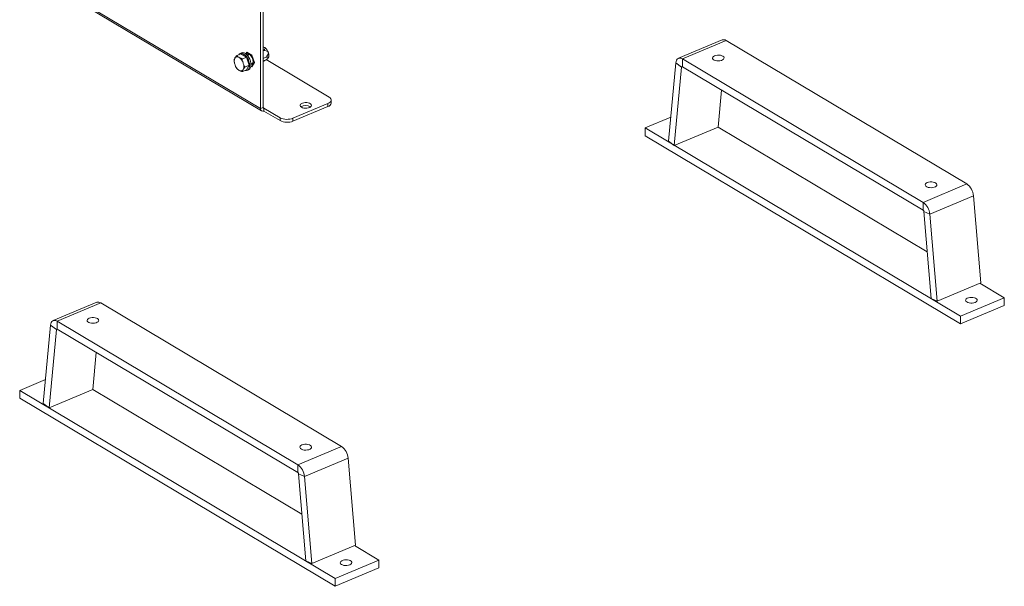
# Model space of a CAD drawing. Units: millimetres. Extents: x 4 to 6423, y 3 to 4270.
# Drawn here: x 3281 to 4144, y 1652 to 2149 of the extents above; entities that cross this region are included whole.
import ezdxf

# ---------------------------------------------------------------- set-up
doc = ezdxf.new("R2010")
doc.units = ezdxf.units.MM

msp = doc.modelspace()

# ---------------------------------------------------------------- linework, layer by layer
at = {"color": 7, "linetype": 'Continuous', "lineweight": 15, "ltscale": 5.5}
for p, q in [((3492.35, 2070.91), (3492.34, 2295.21)), ((3494.64, 2071.88), (3494.64, 2296.18)), ((3312.36, 2178.16), (3492.35, 2070.91)), ((3313.38, 2176.01), (3493.36, 2068.76)), ((3896.74, 2131.02), (3858.44, 2114.95)), ((3861.92, 2114.44), (3900.22, 2130.51)), ((4111.14, 2004.83), (3900.22, 2130.51)), ((3495.17, 2121.79), (3494.64, 2121.57)), ((3469.88, 2114.89), (3470.06, 2115.19)), ((3475.24, 2118.84), (3471.94, 2117.46)), ((3473.41, 2115.81), (3473.76, 2115.6)), ((3475.78, 2119.67), (3474.55, 2119.15)), ((3480.06, 2115.97), (3475.24, 2118.84)), ((3480.06, 2115.97), (3476.77, 2114.59)), ((3479.48, 2118.68), (3480.48, 2120.42)), ((3480.62, 2119.99), (3479.8, 2118.55)), ((3482.47, 2108.9), (3480.06, 2115.97)), ((3480.48, 2120.42), (3484.93, 2117.77)), ((3484.78, 2117.51), (3480.62, 2119.99)), ((3482.65, 2118.21), (3480.88, 2117.47)), ((3486.86, 2111.42), (3484.78, 2117.51)), ((3484.93, 2117.77), (3487.16, 2111.24)), ((3497.19, 2115.87), (3494.64, 2114.8)), ((3552.45, 2080.9), (3497.31, 2113.76)), ((3498.02, 2114.25), (3498.67, 2114.75)), ((3861.92, 2107.51), (3861.92, 2114.44)), ((4072.84, 1988.76), (3861.92, 2114.44)), ((3470.06, 2109.16), (3469.88, 2109.67)), ((3473.76, 2104.34), (3473.41, 2104.55)), ((3480.06, 2104.71), (3476.77, 2103.33)), ((3477.12, 2110.98), (3477.29, 2110.48)), ((3477.29, 2105.25), (3477.12, 2104.95)), ((3482.47, 2108.9), (3479.18, 2107.52)), ((3480.06, 2104.71), (3482.47, 2108.9)), ((3480.74, 2104.4), (3481.97, 2104.91)), ((3484.93, 2107.37), (3483.88, 2108)), ((3483.97, 2108.3), (3484.78, 2107.81)), ((3483.98, 2110.09), (3485.75, 2110.84)), ((3484.78, 2107.81), (3486.86, 2111.42)), ((3487.16, 2111.24), (3484.93, 2107.37)), ((3495.17, 2112.35), (3494.64, 2112.13)), ((3856.17, 2111), (3849.75, 2042.46)), ((3854.86, 2038.6), (3861.28, 2107.13)), ((3861.28, 2107.13), (3856.17, 2111)), ((3861.92, 2107.51), (4072.84, 1981.83)), ((3893.16, 2054.67), (3896.2, 2087.09)), ((3494.64, 2071.88), (3492.35, 2070.91)), ((3495.41, 2071.33), (3509.55, 2062.91)), ((3495.41, 2071.33), (3495.41, 2068.73)), ((3520.82, 2062.41), (3551.46, 2075.27)), ((3520.82, 2059.82), (3551.46, 2072.67)), ((3551.46, 2072.67), (3551.46, 2075.27)), ((3554.32, 2075.73), (3554.32, 2078.33)), ((3495.41, 2068.73), (3509.55, 2060.31)), ((3509.55, 2060.31), (3509.55, 2062.91)), ((3520.82, 2062.41), (3520.82, 2059.82)), ((3851.71, 2063.35), (3829.19, 2053.9)), ((3829.19, 2046.97), (3829.19, 2053.9)), ((3829.19, 2053.9), (4105.58, 1889.2)), ((3854.86, 2038.6), (3893.16, 2054.67)), ((4076.44, 1945.45), (3893.16, 2054.67)), ((3829.19, 2046.97), (4105.58, 1882.27)), ((3854.86, 2038.6), (3849.75, 2042.46)), ((4072.84, 1988.76), (4111.14, 2004.83)), ((4078.58, 1978.47), (4116.89, 1994.54)), ((4123.3, 1918.36), (4116.89, 1994.54)), ((4072.84, 1981.83), (4072.84, 1988.76)), ((4073.48, 1980.69), (4079.89, 1904.51)), ((4073.48, 1980.69), (4078.58, 1978.47)), ((4085, 1902.29), (4078.58, 1978.47)), ((4085, 1902.29), (4123.3, 1918.36)), ((4143.89, 1905.27), (4122.49, 1918.02)), ((3349.02, 1901.22), (3310.71, 1885.15)), ((3314.2, 1884.65), (3352.5, 1900.72)), ((3563.42, 1775.03), (3352.5, 1900.72)), ((4079.89, 1904.51), (4085, 1902.29)), ((4105.58, 1889.2), (4143.89, 1905.27)), ((4105.58, 1882.27), (4143.89, 1898.34)), ((4143.89, 1898.34), (4143.89, 1905.27)), ((4105.58, 1882.27), (4105.58, 1889.2)), ((3308.45, 1881.2), (3302.03, 1812.67)), ((3313.56, 1877.34), (3308.45, 1881.2)), ((3314.2, 1877.72), (3314.2, 1884.65)), ((3525.12, 1758.96), (3314.2, 1884.65)), ((3307.14, 1808.8), (3313.56, 1877.34)), ((3314.2, 1877.72), (3525.12, 1752.04)), ((3345.44, 1824.87), (3348.48, 1857.29)), ((3303.99, 1833.55), (3281.46, 1824.1)), ((3281.46, 1817.17), (3281.46, 1824.1)), ((3281.46, 1824.1), (3557.86, 1659.4)), ((3307.14, 1808.8), (3345.44, 1824.87)), ((3528.72, 1715.66), (3345.44, 1824.87)), ((3281.46, 1817.17), (3557.86, 1652.47)), ((3307.14, 1808.8), (3302.03, 1812.67)), ((3525.12, 1758.96), (3563.42, 1775.03)), ((3530.86, 1748.67), (3569.16, 1764.74)), ((3575.58, 1688.56), (3569.16, 1764.74)), ((3525.12, 1752.04), (3525.12, 1758.96)), ((3525.76, 1750.89), (3532.17, 1674.71)), ((3525.76, 1750.89), (3530.86, 1748.67)), ((3537.28, 1672.49), (3530.86, 1748.67)), ((3537.28, 1672.49), (3575.58, 1688.56)), ((3596.16, 1675.47), (3574.77, 1688.22)), ((3532.17, 1674.71), (3537.28, 1672.49)), ((3557.86, 1659.4), (3596.16, 1675.47)), ((3596.16, 1668.54), (3596.16, 1675.47)), ((3557.86, 1652.47), (3596.16, 1668.54)), ((3557.86, 1652.47), (3557.86, 1659.4))]:
    msp.add_line(p, q, dxfattribs=at)
at = {"color": 8, "linetype": 'Continuous', "lineweight": 15, "ltscale": 5.5}
for p, q in [((3861.28, 2107.13), (3862.03, 2107.45)), ((3495.41, 2071.33), (3494.65, 2071.79)), ((3313.56, 1877.34), (3314.31, 1877.65))]:
    msp.add_line(p, q, dxfattribs=at)
at = {"color": 7, "linetype": 'Continuous', "lineweight": 15, "ltscale": 5.5, "flags": 128}
for points in [[(3494.64, 2124.71), (3495.28, 2124.65), (3496.19, 2124.27), (3497.09, 2123.57), (3497.94, 2122.6), (3498.66, 2121.42), (3499.22, 2120.11), (3499.57, 2118.76), (3499.69, 2117.47), (3499.57, 2116.32), (3499.22, 2115.39), (3498.67, 2114.75)], [(3482.79, 2108.71), (3482.67, 2110.27), (3482.31, 2111.9), (3481.74, 2113.53), (3480.98, 2115.07), (3480.06, 2116.46), (3479.02, 2117.63), (3477.93, 2118.53), (3476.82, 2119.11), (3475.74, 2119.35), (3474.76, 2119.23), (3473.91, 2118.77), (3473.27, 2118.02)], [(3484.02, 2109.23), (3483.9, 2110.79), (3483.54, 2112.42), (3482.97, 2114.04), (3482.2, 2115.59), (3481.28, 2116.98), (3480.25, 2118.15), (3479.15, 2119.04), (3478.04, 2119.62), (3476.97, 2119.86), (3475.99, 2119.74), (3475.78, 2119.67)], [(3484.02, 2109.21), (3484.29, 2109.24), (3484.98, 2109.55), (3485.49, 2110.18), (3485.8, 2111.08), (3485.88, 2112.2), (3485.72, 2113.44), (3485.34, 2114.72), (3484.77, 2115.93), (3484.04, 2116.99), (3483.21, 2117.83), (3482.34, 2118.37), (3481.5, 2118.58), (3480.75, 2118.45), (3480.28, 2118.12)], [(3856.17, 2111), (3856.39, 2112.25), (3856.79, 2113.32), (3857.36, 2114.16), (3858.08, 2114.77), (3858.92, 2115.1), (3859.86, 2115.16), (3860.87, 2114.94), (3861.92, 2114.44)], [(3890.05, 2117.13), (3889.12, 2116.61), (3888.49, 2115.99), (3888.23, 2115.31), (3888.35, 2114.62), (3888.83, 2113.97), (3889.65, 2113.41), (3890.74, 2112.98), (3892.02, 2112.71), (3893.4, 2112.62), (3894.78, 2112.73), (3896.04, 2113.02), (3897.11, 2113.46), (3897.89, 2114.04), (3898.33, 2114.69), (3898.41, 2115.39), (3898.1, 2116.06), (3897.45, 2116.68), (3896.48, 2117.18), (3895.29, 2117.53), (3893.94, 2117.71), (3892.55, 2117.69), (3891.22, 2117.5), (3890.05, 2117.13)], [(3479.03, 2104.28), (3480.06, 2104.22), (3480.98, 2104.51), (3481.74, 2105.14), (3482.31, 2106.09), (3482.67, 2107.29), (3482.79, 2108.71)], [(3861.28, 2107.13), (3861.3, 2107.27), (3861.35, 2107.39), (3861.41, 2107.48), (3861.49, 2107.55), (3861.58, 2107.59), (3861.69, 2107.59), (3861.8, 2107.57), (3861.92, 2107.51)], [(3551.46, 2075.27), (3552.56, 2075.83), (3553.42, 2076.49), (3554, 2077.21), (3554.29, 2077.98), (3554.27, 2078.77), (3553.95, 2079.54), (3553.33, 2080.26), (3552.45, 2080.9)], [(3528.18, 2072.03), (3529.19, 2071.57), (3530.41, 2071.27), (3531.75, 2071.14), (3533.1, 2071.2), (3534.38, 2071.43), (3535.48, 2071.83), (3536.32, 2072.37), (3536.85, 2073), (3537.01, 2073.67), (3536.81, 2074.35), (3536.24, 2074.97), (3535.37, 2075.49), (3534.25, 2075.87), (3532.96, 2076.09), (3531.6, 2076.13), (3530.27, 2075.98), (3529.07, 2075.66), (3528.09, 2075.18), (3527.4, 2074.6), (3527.05, 2073.94), (3527.07, 2073.26), (3527.46, 2072.6), (3528.18, 2072.03)], [(4076.46, 2006.05), (4075.52, 2005.54), (4074.9, 2004.92), (4074.64, 2004.23), (4074.76, 2003.54), (4075.24, 2002.89), (4076.06, 2002.33), (4077.15, 2001.9), (4078.43, 2001.63), (4079.81, 2001.55), (4081.18, 2001.65), (4082.45, 2001.94), (4083.51, 2002.39), (4084.3, 2002.96), (4084.74, 2003.62), (4084.82, 2004.31), (4084.51, 2004.99), (4083.86, 2005.6), (4082.89, 2006.1), (4081.69, 2006.45), (4080.35, 2006.63), (4078.96, 2006.62), (4077.63, 2006.42), (4076.46, 2006.05)], [(4118.37, 1901.02), (4119.3, 1901.54), (4119.92, 1902.16), (4120.19, 1902.84), (4120.07, 1903.53), (4119.59, 1904.19), (4118.77, 1904.75), (4117.68, 1905.18), (4116.39, 1905.44), (4115.02, 1905.53), (4113.64, 1905.42), (4112.38, 1905.14), (4111.31, 1904.69), (4110.53, 1904.12), (4110.09, 1903.46), (4110.01, 1902.77), (4110.31, 1902.09), (4110.97, 1901.48), (4111.94, 1900.98), (4113.13, 1900.62), (4114.48, 1900.45), (4115.86, 1900.46), (4117.2, 1900.65), (4118.37, 1901.02)], [(3308.45, 1881.2), (3308.67, 1882.45), (3309.07, 1883.52), (3309.64, 1884.37), (3310.36, 1884.97), (3311.2, 1885.3), (3312.14, 1885.36), (3313.15, 1885.14), (3314.2, 1884.65)], [(3342.33, 1887.33), (3341.39, 1886.82), (3340.77, 1886.19), (3340.51, 1885.51), (3340.63, 1884.82), (3341.11, 1884.17), (3341.93, 1883.61), (3343.02, 1883.18), (3344.3, 1882.91), (3345.68, 1882.83), (3347.05, 1882.93), (3348.32, 1883.22), (3349.38, 1883.67), (3350.17, 1884.24), (3350.61, 1884.9), (3350.69, 1885.59), (3350.38, 1886.27), (3349.73, 1886.88), (3348.76, 1887.38), (3347.56, 1887.73), (3346.22, 1887.91), (3344.83, 1887.9), (3343.5, 1887.7), (3342.33, 1887.33)], [(3313.56, 1877.34), (3313.58, 1877.47), (3313.63, 1877.59), (3313.69, 1877.69), (3313.77, 1877.75), (3313.86, 1877.79), (3313.97, 1877.8), (3314.08, 1877.77), (3314.2, 1877.72)], [(3528.73, 1776.26), (3527.8, 1775.74), (3527.18, 1775.12), (3526.92, 1774.44), (3527.04, 1773.75), (3527.52, 1773.09), (3528.34, 1772.53), (3529.43, 1772.1), (3530.71, 1771.84), (3532.09, 1771.75), (3533.46, 1771.86), (3534.73, 1772.14), (3535.79, 1772.59), (3536.58, 1773.16), (3537.02, 1773.82), (3537.09, 1774.51), (3536.79, 1775.19), (3536.13, 1775.8), (3535.17, 1776.3), (3533.97, 1776.66), (3532.63, 1776.83), (3531.24, 1776.82), (3529.91, 1776.62), (3528.73, 1776.26)], [(3570.65, 1671.23), (3571.58, 1671.74), (3572.2, 1672.36), (3572.46, 1673.05), (3572.35, 1673.74), (3571.86, 1674.39), (3571.05, 1674.95), (3569.96, 1675.38), (3568.67, 1675.65), (3567.29, 1675.73), (3565.92, 1675.63), (3564.66, 1675.34), (3563.59, 1674.89), (3562.81, 1674.32), (3562.36, 1673.66), (3562.29, 1672.97), (3562.59, 1672.29), (3563.25, 1671.68), (3564.21, 1671.18), (3565.41, 1670.83), (3566.75, 1670.65), (3568.14, 1670.66), (3569.47, 1670.86), (3570.65, 1671.23)]]:
    msp.add_lwpolyline(points, dxfattribs=at)
at = {"color": 7, "linetype": 'Continuous', "lineweight": 15, "ltscale": 30.25}
for centre, radius, start, end in [((3897.99, 2127.41), 3.82, 54.33236, 109.16476), ((3476.7, 2112.28), 7.3, 159.02497, 200.97524), ((3472.03, 2113.86), 2.39, 54.60963, 146.01847), ((3468.15, 2107.99), 9.45, 18.48178, 53.62322), ((3479.02, 2112.16), 9.45, 198.48246, 233.62244), ((3475.14, 2106.29), 2.39, 234.60882, 326.02099), ((3470.48, 2107.87), 7.3, 339.02547, 20.97474), ((3479.73, 2108.62), 4.32, 301.09613, 8.11838), ((3494.45, 2070.62), 2.12, 172.16102, 297.01594), ((3495.17, 2071.8), 0.53, 172.16073, 297.01107), ((3532.01, 2065.91), 7.72, 56.39934, 123.60069), ((3550.52, 2076.41), 3.86, 284.11179, 349.88209), ((3515.74, 2075.29), 13.85, 243.45271, 291.53781), ((3515.74, 2072.69), 13.85, 243.45271, 291.53781), ((4102.96, 1993.51), 13.97, 4.20834, 54.12206), ((4064.65, 1977.44), 13.97, 4.20834, 54.12206), ((4071.93, 1980.57), 1.55, 4.21487, 54.11496), ((3350.27, 1897.61), 3.82, 54.33236, 109.16476), ((3555.23, 1763.71), 13.97, 4.20834, 54.12206), ((3516.93, 1747.65), 13.97, 4.20834, 54.12206), ((3524.21, 1750.78), 1.55, 4.21487, 54.11496)]:
    msp.add_arc(centre, radius, start, end, dxfattribs=at)
at = {"color": 7, "linetype": 'Continuous', "lineweight": 15, "ltscale": 5.5}
for points, knots in [([(3494.64, 2124.53), (3494.99, 2124.53), (3495.48, 2124.52), (3496.04, 2124.36), (3496.32, 2124.2), (3496.5, 2123.95), (3496.52, 2123.44), (3496.03, 2122.69), (3495.46, 2122.09), (3495.17, 2121.79)], [0, 0, 0, 0, 0.146314, 0.208883, 0.271896, 0.328796, 0.429029, 0.713249, 1, 1, 1, 1]), ([(3495.17, 2121.79), (3495.85, 2121.72), (3496.98, 2121.59), (3498.29, 2121.15), (3498.93, 2120.63), (3499.19, 2120.24), (3499.32, 2119.77), (3499.28, 2119.21), (3498.91, 2118.07), (3498.13, 2116.99), (3497.42, 2116.14), (3497.19, 2115.87)], [0, 0, 0, 0, 0.233311, 0.389692, 0.449882, 0.487819, 0.525816, 0.585338, 0.644187, 0.883541, 1, 1, 1, 1]), ([(3469.22, 2113.46), (3469.19, 2113.17), (3469.14, 2112.75), (3469.21, 2112.29), (3469.22, 2112.14)], [0, 0, 0, 0, 0.6874838, 1, 1, 1, 1]), ([(3469.88, 2114.89), (3469.77, 2114.69), (3469.56, 2114.34), (3469.29, 2113.83), (3469.23, 2113.58), (3469.2, 2113.46)], [0, 0, 0, 0, 0.403047, 0.694612, 1, 1, 1, 1]), ([(3471.94, 2117.46), (3471.89, 2117.44), (3471.8, 2117.39), (3471.62, 2117.27), (3471.36, 2117.06), (3470.9, 2116.57), (3470.48, 2115.94), (3470.19, 2115.43), (3470.06, 2115.19)], [0, 0, 0, 0, 0.045771, 0.09139, 0.167153, 0.298663, 0.670261, 1, 1, 1, 1]), ([(3473.41, 2115.81), (3473.04, 2116.02), (3472.45, 2116.37), (3471.91, 2116.81), (3471.75, 2117.08), (3471.72, 2117.23), (3471.78, 2117.36), (3471.87, 2117.43), (3471.93, 2117.46), (3471.94, 2117.46)], [0, 0, 0, 0, 0.446046, 0.704983, 0.791545, 0.878568, 0.93396, 0.98986, 1, 1, 1, 1]), ([(3476.77, 2114.59), (3476.76, 2114.58), (3476.71, 2114.56), (3476.58, 2114.53), (3476.34, 2114.51), (3475.96, 2114.55), (3475.31, 2114.74), (3474.57, 2115.11), (3474.03, 2115.44), (3473.76, 2115.6)], [0, 0, 0, 0, 0.005775, 0.050675, 0.107174, 0.192247, 0.347703, 0.670078, 1, 1, 1, 1]), ([(3477.12, 2110.98), (3477, 2111.33), (3476.8, 2111.93), (3476.53, 2112.82), (3476.41, 2113.5), (3476.43, 2114.01), (3476.5, 2114.29), (3476.61, 2114.48), (3476.7, 2114.56), (3476.76, 2114.58), (3476.77, 2114.59)], [0, 0, 0, 0, 0.284062, 0.489552, 0.721758, 0.806513, 0.891811, 0.943618, 0.989401, 1, 1, 1, 1]), ([(3497.19, 2115.87), (3497.69, 2115.93), (3498.35, 2116), (3499.04, 2115.92), (3499.31, 2115.79), (3499.3, 2115.52), (3499.16, 2115.27), (3498.87, 2114.95), (3498.11, 2114.29), (3496.81, 2113.39), (3495.72, 2112.7), (3495.17, 2112.35)], [0, 0, 0, 0, 0.247699, 0.3306456, 0.4375662, 0.4787873, 0.5203031, 0.5577907, 0.6238261, 0.8110793, 1, 1, 1, 1]), ([(3469.22, 2112.14), (3469.3, 2111.72), (3469.45, 2110.87), (3469.74, 2110.07), (3469.88, 2109.67)], [0, 0, 0, 0, 0.50242, 1, 1, 1, 1]), ([(3470.06, 2109.16), (3470.17, 2108.82), (3470.38, 2108.22), (3470.66, 2107.44), (3470.9, 2107.06), (3471, 2106.9)], [0, 0, 0, 0, 0.443874, 0.764973, 1, 1, 1, 1]), ([(3470.99, 2106.89), (3471.21, 2106.52), (3471.5, 2106.05), (3471.85, 2105.68), (3471.92, 2105.61)], [0, 0, 0, 0, 0.795173, 1, 1, 1, 1]), ([(3471.91, 2105.6), (3471.92, 2105.59), (3472.05, 2105.38), (3472.6, 2105.03), (3473.14, 2104.71), (3473.41, 2104.55)], [0, 0, 0, 0, 0.024563, 0.510262, 1, 1, 1, 1]), ([(3473.76, 2104.34), (3474.13, 2104.12), (3474.71, 2103.77), (3475.49, 2103.42), (3475.99, 2103.3), (3476.28, 2103.26), (3476.54, 2103.27), (3476.69, 2103.3), (3476.76, 2103.32), (3476.77, 2103.33)], [0, 0, 0, 0, 0.446046, 0.704982, 0.791544, 0.87857, 0.93396, 0.98986, 1, 1, 1, 1]), ([(3476.77, 2103.33), (3476.72, 2103.31), (3476.64, 2103.28), (3476.52, 2103.28), (3476.43, 2103.34), (3476.41, 2103.63), (3476.69, 2104.21), (3476.98, 2104.71), (3477.12, 2104.95)], [0, 0, 0, 0, 0.045773, 0.091386, 0.167148, 0.29867, 0.670251, 1, 1, 1, 1]), ([(3479.18, 2107.52), (3479.13, 2107.51), (3479.04, 2107.48), (3478.85, 2107.52), (3478.6, 2107.68), (3478.14, 2108.23), (3477.72, 2109.23), (3477.43, 2110.08), (3477.29, 2110.48)], [0, 0, 0, 0, 0.045771, 0.091383, 0.167146, 0.298666, 0.67025, 1, 1, 1, 1]), ([(3477.29, 2105.25), (3477.41, 2105.46), (3477.61, 2105.81), (3477.95, 2106.35), (3478.26, 2106.76), (3478.58, 2107.1), (3478.8, 2107.29), (3478.99, 2107.42), (3479.11, 2107.49), (3479.17, 2107.51), (3479.18, 2107.52)], [0, 0, 0, 0, 0.28406, 0.489549, 0.721769, 0.806523, 0.89181, 0.943618, 0.989401, 1, 1, 1, 1])]:
    msp.add_open_spline(points, degree=3, knots=knots, dxfattribs=at)

doc.saveas('drawing.dxf')
